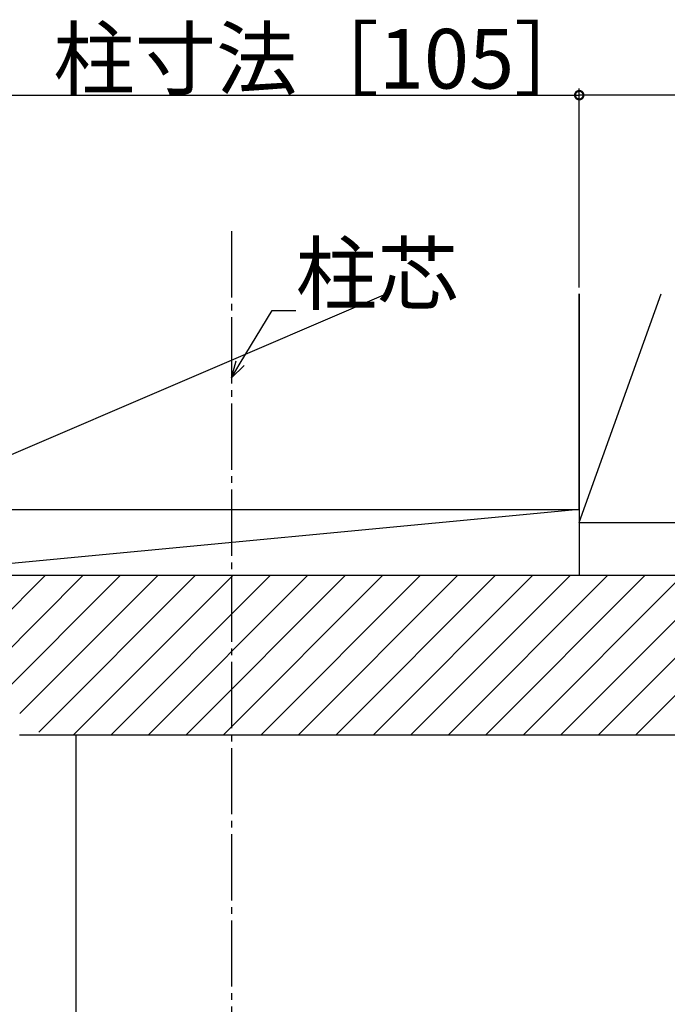
# Model space of a CAD drawing. Extents: x 0 to 990, y 0 to 1603.
# Drawn here: x 227 to 325, y 1301 to 1449 of the extents above; entities that cross this region are included whole.
import ezdxf

# ---------------------------------------------------------------- set-up
doc = ezdxf.new("R2010")
doc.units = 0
doc.linetypes.add('YCENTER_1', pattern=[13, 10, -1, 1, -1])
for name, color, linetype in [('YKK_12', 2, 'CONTINUOUS'), ('YKK_D', 6, 'CONTINUOUS'), ('YSS_K', 3, 'CONTINUOUS')]:
    doc.layers.add(name, color=color, linetype=linetype)
doc.styles.get("Standard").update_dxf_attribs({"font": 'txt', "bigfont": 'BIGFONT'})

msp = doc.modelspace()

# ---------------------------------------------------------------- linework, layer by layer
at = {"layer": 'YKK_12', "linetype": 'YCENTER_1'}
msp.add_line((259.000021, 1417.447086), (259.000021, 893.957716), dxfattribs=at)
at = {"layer": 'YKK_12', "linetype": 'Continuous'}
for p, q in [((352.000021, 1365.457126), (166.000021, 1365.457126)), ((235.500021, 1341.457125), (235.500021, 1087.457125))]:
    msp.add_line(p, q, dxfattribs=at)
at = {"layer": 'YKK_D'}
for p, q in [((311.50002, 1408.957076), (311.50002, 1438.957076)), ((311.50002, 1408.957076), (311.50002, 1438.957076)), ((206.50002, 1437.957076), (311.50002, 1437.957076)), ((326.500021, 1437.957076), (311.50002, 1437.957076)), ((260.320067, 1397.503161), (265.150891, 1405.48742)), ((265.150891, 1405.48742), (268.700891, 1405.48742))]:
    msp.add_line(p, q, dxfattribs=at)
at = {"layer": 'YKK_D', "linetype": 'ByBlock', "lineweight": -2}
for p, q in [((259.000021, 1395.321424), (259.735472, 1397.856867)), ((259.000021, 1395.321424), (260.320067, 1397.503161)), ((260.904662, 1397.149456), (259.000021, 1395.321424))]:
    msp.add_line(p, q, dxfattribs=at)
at = {"layer": 'YKK_D', "linetype": 'ByBlock', "const_width": 1.275}
for points in [[(311.659395, 1437.957076, 1), (311.340645, 1437.957076, 1)], [(311.340645, 1437.957076, 1), (311.659395, 1437.957076, 1)]]:
    msp.add_lwpolyline(points, format="xyb", close=True, dxfattribs=at)
at = {"layer": 'YSS_K', "linetype": 'Continuous'}
for p, q in [((206.50002, 1375.457076), (282.333354, 1407.957076)), ((311.499004, 1373.456708), (323.877185, 1407.957076)), ((311.499004, 1373.456708), (326.499004, 1373.456708)), ((206.907092, 1341.457125), (230.907092, 1365.457125)), ((217.563946, 1346.457125), (236.563946, 1365.457125)), ((223.2208, 1346.457125), (242.2208, 1365.457125)), ((227.088837, 1344.668308), (247.877654, 1365.457125)), ((229.917264, 1341.839881), (253.534509, 1365.457125)), ((235.191363, 1341.457125), (259.191363, 1365.457125)), ((240.848217, 1341.457125), (264.848217, 1365.457125)), ((246.505071, 1341.457125), (270.505071, 1365.457125)), ((252.161926, 1341.457125), (276.161926, 1365.457125)), ((257.81878, 1341.457125), (281.81878, 1365.457125)), ((263.475634, 1341.457125), (287.475634, 1365.457125)), ((269.132488, 1341.457125), (293.132488, 1365.457125)), ((274.789343, 1341.457125), (298.789343, 1365.457125)), ((280.446197, 1341.457125), (304.446197, 1365.457125)), ((286.103051, 1341.457125), (310.103051, 1365.457125)), ((291.759905, 1341.457125), (315.759905, 1365.457125)), ((297.41676, 1341.457125), (321.41676, 1365.457125)), ((303.073614, 1341.457125), (327.073614, 1365.457125)), ((308.730468, 1341.457125), (332.730468, 1365.457125)), ((314.387322, 1341.457125), (338.387322, 1365.457125)), ((320.044177, 1341.457125), (344.044177, 1365.457125))]:
    msp.add_line(p, q, dxfattribs=at)
at = {"layer": 'YSS_K'}
for p, q in [((311.499004, 1407.957076), (311.499004, 1373.456708)), ((206.500016, 1375.457076), (311.500016, 1375.457172)), ((311.500016, 1375.457172), (206.500025, 1365.457076)), ((311.500016, 1375.457172), (311.500025, 1365.457172)), ((311.500025, 1365.457172), (206.500025, 1365.457076))]:
    msp.add_line(p, q, dxfattribs=at)
at = {"layer": 'YSS_K', "color": 0, "linetype": 'Continuous'}
for p, q in [((311.50002, 1375.457076), (311.50002, 1407.957076)), ((206.50002, 1375.457076), (311.50002, 1375.457076))]:
    msp.add_line(p, q, dxfattribs=at)
at = {"layer": 'YSS_K', "color": 0, "linetype": 'ByBlock', "lineweight": -2}
for p, q in [((349.500021, 1365.457124), (168.500021, 1365.457124)), ((227.000021, 1341.457125), (347.500021, 1341.457124))]:
    msp.add_line(p, q, dxfattribs=at)

# ---------------------------------------------------------------- texts
at = {"layer": 'YKK_D'}
for s, p in [('柱寸法［105］', (232.12002, 1438.957076)), ('柱芯', (268.700891, 1406.48742))]:
    msp.add_text(s, height=9, dxfattribs=at).set_placement(p)

doc.saveas('drawing.dxf')
